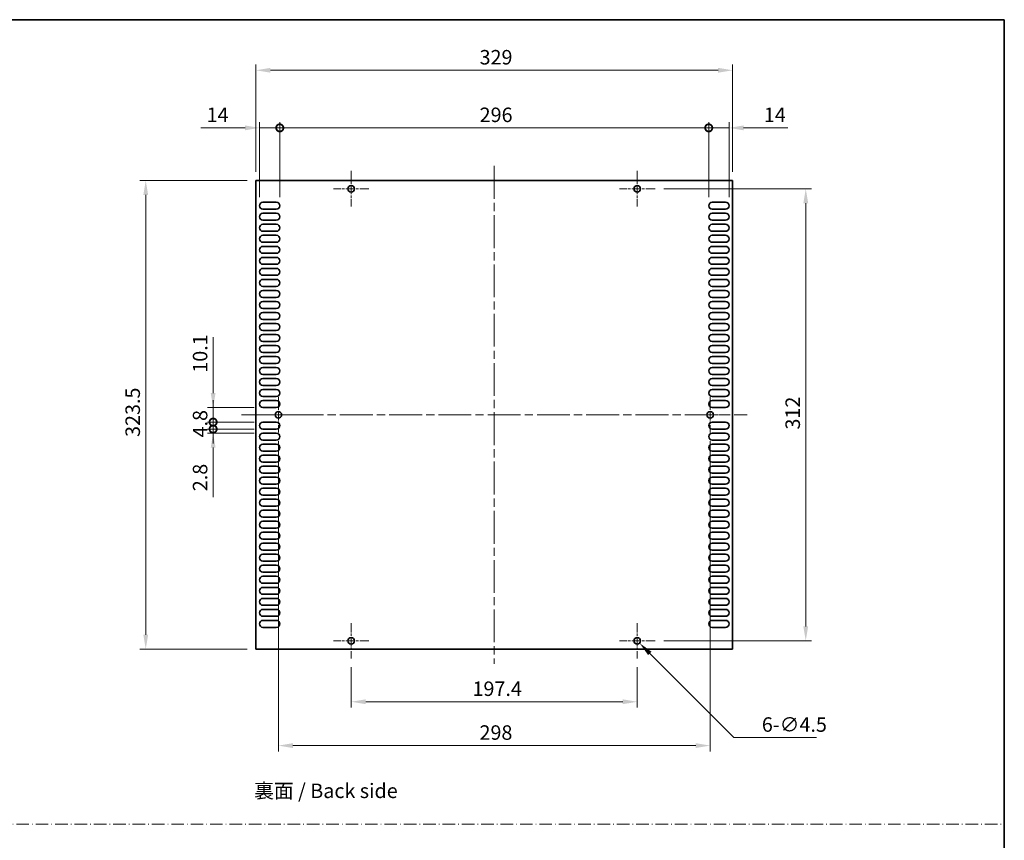
# Model space of a CAD drawing. Units: millimetres. Extents: x 0 to 7469, y 0 to 1124.
# Drawn here: x 6790 to 7469, y 558 to 1124 of the extents above; entities that cross this region are included whole.
import ezdxf

# ---------------------------------------------------------------- set-up
doc = ezdxf.new("R2010")
doc.units = ezdxf.units.MM
doc.header["$LTSCALE"] = 4
doc.linetypes.add('CHAIN', pattern=[0.3543, 0.2362, -0.0295, 0.0591, -0.0295])
doc.linetypes.add('DASH_DOT', pattern=[0.37, 0.24, -0.06, 0.01, -0.06])
doc.layers.get('Defpoints').update_dxf_attribs({"lineweight": 25})
for name, color, linetype, lineweight in [('Border (ISO)', 7, 'Continuous', 35), ('Center Mark (ISO)', 131, 'Continuous', 18), ('Centerline (ISO)', 131, 'Continuous', 18), ('Dimension (ISO)', 7, 'Continuous', 18), ('Sketch Geometry (ISO)', 7, 'Continuous', 18), ('Symbol (ISO)', 7, 'Continuous', 18), ('Visible (ISO)', 7, 'Continuous', 35)]:
    doc.layers.add(name, color=color, linetype=linetype, lineweight=lineweight)
doc.styles.add('Note Text (TK)', font='txt')
doc.dimstyles.new('Default - Method 1b (TK)', dxfattribs={"dimscale": 4, "dimtxt": 2.5, "dimasz": 2.5, "dimexe": 1, "dimexo": 1.5, "dimgap": 1, "dimtad": 1, "dimtoh": 1, "dimrnd": 1e-08, "dimdsep": 46, "dimtxsty": 'Note Text (TK)', "dimcen": 0.09, "dimdle": 5, "dimclrd": 100, "dimclre": 100, "dimclrt": 7, "dimadec": 1, "dimazin": 1, "dimtfac": 1, "dimtmove": 0, "dimatfit": 3, "dimfxl": 1, "dimtolj": 1, "dimlwd": -1, "dimlwe": -1, "dimarcsym": 0})

# ---------------------------------------------------------------- blocks, each defined once
blk = doc.blocks.new('図面枠 tk図枠')
at = {"layer": 'Border (ISO)'}
for p, q in [((14.5, 289), (405.5, 289)), ((405.5, 289), (405.5, 8))]:
    blk.add_line(p, q, dxfattribs=at)
blk = doc.blocks.new('_DotSmall')
at = {"color": 0, "linetype": 'ByBlock', "const_width": 0.5}
blk.add_lwpolyline([(-0.0625, 0, 1), (0.0625, 0, 1)], format="xyb", close=True, dxfattribs=at)
blk = doc.blocks.new('*D169')
at = {"layer": 'Defpoints', "color": 0}
for p in [(6969.04, 1049.35), (6955.04, 995.6), (6969.04, 995.6)]:
    blk.add_point(p, dxfattribs=at)
at = {"layer": 'Dimension (ISO)', "color": 100}
for p, q in [((6955.04, 1001.6), (6955.04, 1053.35)), ((6969.04, 1001.6), (6969.04, 1053.35)), ((6945.04, 1049.35), (6914.49, 1049.35)), ((6969.04, 1049.35), (6955.04, 1049.35)), ((6969.04, 1049.35), (6989.04, 1049.35))]:
    blk.add_line(p, q, dxfattribs=at)
blk.add_solid([(6945.04, 1051.01), (6945.04, 1047.68), (6955.04, 1049.35)], dxfattribs=at)
at = {"layer": 'Dimension (ISO)', "color": 100, "xscale": 10, "yscale": 10, "zscale": 10, "rotation": 180}
blk.add_blockref('_DotSmall', (6969.04, 1049.35), dxfattribs=at)
at = {"layer": 'Dimension (ISO)', "color": 7, "insert": (6918.49, 1058.35), "char_height": 10, "attachment_point": 4, "style": 'Note Text (TK)'}
blk.add_mtext('\\A1;14', dxfattribs=at)
blk = doc.blocks.new('*D170')
at = {"layer": 'Defpoints', "color": 0}
for p in [(7279.04, 1049.35), (7265.04, 995.6), (7279.04, 995.6)]:
    blk.add_point(p, dxfattribs=at)
at = {"layer": 'Dimension (ISO)', "color": 100}
for p, q in [((7265.04, 1001.6), (7265.04, 1053.35)), ((7279.04, 1001.6), (7279.04, 1053.35)), ((7265.04, 1049.35), (7255.04, 1049.35)), ((7265.04, 1049.35), (7279.04, 1049.35)), ((7289.04, 1049.35), (7319.6, 1049.35))]:
    blk.add_line(p, q, dxfattribs=at)
blk.add_solid([(7289.04, 1051.01), (7289.04, 1047.68), (7279.04, 1049.35)], dxfattribs=at)
at = {"layer": 'Dimension (ISO)', "color": 100, "xscale": 10, "yscale": 10, "zscale": 10}
blk.add_blockref('_DotSmall', (7265.04, 1049.35), dxfattribs=at)
at = {"layer": 'Dimension (ISO)', "color": 7, "insert": (7303.04, 1058.35), "char_height": 10, "attachment_point": 4, "style": 'Note Text (TK)'}
blk.add_mtext('\\A1;14', dxfattribs=at)
blk = doc.blocks.new('*D171')
at = {"layer": 'Defpoints', "color": 0}
for p in [(7265.04, 1049.35), (6969.04, 995.6), (7265.04, 995.6)]:
    blk.add_point(p, dxfattribs=at)
at = {"layer": 'Dimension (ISO)', "color": 100}
for p, q in [((6969.04, 1001.6), (6969.04, 1053.35)), ((7265.04, 1001.6), (7265.04, 1053.35)), ((6969.04, 1049.35), (7265.04, 1049.35))]:
    blk.add_line(p, q, dxfattribs=at)
at = {"layer": 'Dimension (ISO)', "color": 100, "xscale": 10, "yscale": 10, "zscale": 10, "rotation": 180}
blk.add_blockref('_DotSmall', (6969.04, 1049.35), dxfattribs=at)
at = {"layer": 'Dimension (ISO)', "color": 100, "xscale": 10, "yscale": 10, "zscale": 10}
blk.add_blockref('_DotSmall', (7265.04, 1049.35), dxfattribs=at)
at = {"layer": 'Dimension (ISO)', "color": 7, "insert": (7106.94, 1058.35), "char_height": 10, "attachment_point": 4, "style": 'Note Text (TK)'}
blk.add_mtext('\\A1;296', dxfattribs=at)
blk = doc.blocks.new('*D172')
at = {"layer": 'Defpoints', "color": 0}
for p in [(6952.54, 1089.1), (6952.54, 1013.1), (7281.54, 1013.1)]:
    blk.add_point(p, dxfattribs=at)
at = {"layer": 'Dimension (ISO)', "color": 100}
for p, q in [((6952.54, 1019.1), (6952.54, 1093.1)), ((7271.54, 1089.1), (6962.54, 1089.1)), ((7281.54, 1019.1), (7281.54, 1093.1))]:
    blk.add_line(p, q, dxfattribs=at)
for points in [[(6962.54, 1090.76), (6962.54, 1087.43), (6952.54, 1089.1)], [(7271.54, 1090.76), (7271.54, 1087.43), (7281.54, 1089.1)]]:
    blk.add_solid(points, dxfattribs=at)
at = {"layer": 'Dimension (ISO)', "color": 7, "insert": (7106.9, 1098.1), "char_height": 10, "attachment_point": 4, "style": 'Note Text (TK)'}
blk.add_mtext('\\A1;329', dxfattribs=at)
blk = doc.blocks.new('*D173')
at = {"layer": 'Defpoints', "color": 0}
for p in [(6923.04, 841.5), (6957.44, 841.5), (6957.44, 838.7)]:
    blk.add_point(p, dxfattribs=at)
at = {"layer": 'Dimension (ISO)', "color": 100}
for p, q in [((6923.04, 841.5), (6923.04, 861.5)), ((6951.44, 841.5), (6919.04, 841.5)), ((6951.44, 838.7), (6919.04, 838.7)), ((6923.04, 841.5), (6923.04, 838.7)), ((6923.04, 828.7), (6923.04, 794.62))]:
    blk.add_line(p, q, dxfattribs=at)
blk.add_solid([(6921.38, 828.7), (6924.71, 828.7), (6923.04, 838.7)], dxfattribs=at)
at = {"layer": 'Dimension (ISO)', "color": 100, "xscale": 10, "yscale": 10, "zscale": 10, "rotation": 270}
blk.add_blockref('_DotSmall', (6923.04, 841.5), dxfattribs=at)
at = {"layer": 'Dimension (ISO)', "color": 7, "insert": (6914.04, 798.62), "char_height": 10, "attachment_point": 4, "rotation": 90, "style": 'Note Text (TK)'}
blk.add_mtext('\\A1;2.8', dxfattribs=at)
blk = doc.blocks.new('*D159')
at = {"layer": 'Defpoints', "color": 0}
for p in [(6923.04, 846.3), (6957.44, 846.3), (6957.44, 841.5)]:
    blk.add_point(p, dxfattribs=at)
at = {"layer": 'Dimension (ISO)', "color": 100}
for p, q in [((6923.04, 846.3), (6923.04, 856.3)), ((6951.44, 846.3), (6919.04, 846.3)), ((6923.04, 841.5), (6923.04, 846.3)), ((6951.44, 841.5), (6919.04, 841.5)), ((6923.04, 841.5), (6923.04, 831.5))]:
    blk.add_line(p, q, dxfattribs=at)
at = {"layer": 'Dimension (ISO)', "color": 100, "xscale": 10, "yscale": 10, "zscale": 10}
for p, rotation in [((6923.04, 846.3), 270), ((6923.04, 841.5), 90)]:
    blk.add_blockref('_DotSmall', p, dxfattribs=dict(at, rotation=rotation))
at = {"layer": 'Dimension (ISO)', "color": 7, "insert": (6914.04, 835.74), "char_height": 10, "attachment_point": 4, "rotation": 90, "style": 'Note Text (TK)'}
blk.add_mtext('\\A1;4.8', dxfattribs=at)
blk = doc.blocks.new('*D160')
at = {"layer": 'Defpoints', "color": 0}
for p in [(6923.04, 856.4), (6957.44, 856.4), (6957.44, 846.3)]:
    blk.add_point(p, dxfattribs=at)
at = {"layer": 'Dimension (ISO)', "color": 100}
for p, q in [((6923.04, 866.4), (6923.04, 904.91)), ((6951.44, 856.4), (6919.04, 856.4)), ((6923.04, 846.3), (6923.04, 856.4)), ((6951.44, 846.3), (6919.04, 846.3)), ((6923.04, 846.3), (6923.04, 836.3))]:
    blk.add_line(p, q, dxfattribs=at)
blk.add_solid([(6921.38, 866.4), (6924.71, 866.4), (6923.04, 856.4)], dxfattribs=at)
at = {"layer": 'Dimension (ISO)', "color": 100, "xscale": 10, "yscale": 10, "zscale": 10, "rotation": 90}
blk.add_blockref('_DotSmall', (6923.04, 846.3), dxfattribs=at)
at = {"layer": 'Dimension (ISO)', "color": 7, "insert": (6914.04, 880.4), "char_height": 10, "attachment_point": 4, "rotation": 90, "style": 'Note Text (TK)'}
blk.add_mtext('\\A1;10.1', dxfattribs=at)
blk = doc.blocks.new('*D161')
at = {"layer": 'Defpoints', "color": 0}
for p in [(6952.54, 1013.1), (6876.54, 689.6), (6952.54, 689.6)]:
    blk.add_point(p, dxfattribs=at)
at = {"layer": 'Dimension (ISO)', "color": 100}
for p, q in [((6946.54, 1013.1), (6872.54, 1013.1)), ((6876.54, 1003.1), (6876.54, 699.6)), ((6946.54, 689.6), (6872.54, 689.6))]:
    blk.add_line(p, q, dxfattribs=at)
for points in [[(6874.88, 1003.1), (6878.21, 1003.1), (6876.54, 1013.1)], [(6874.88, 699.6), (6878.21, 699.6), (6876.54, 689.6)]]:
    blk.add_solid(points, dxfattribs=at)
at = {"layer": 'Dimension (ISO)', "color": 7, "insert": (6867.54, 836.06), "char_height": 10, "attachment_point": 4, "rotation": 90, "style": 'Note Text (TK)'}
blk.add_mtext('\\A1;323.5', dxfattribs=at)
blk = doc.blocks.new('*D162')
at = {"layer": 'Defpoints', "color": 0}
for p in [(7018.34, 683.1), (7215.74, 683.1), (7215.74, 653.34)]:
    blk.add_point(p, dxfattribs=at)
at = {"layer": 'Dimension (ISO)', "color": 100}
for p, q in [((7018.34, 677.1), (7018.34, 649.34)), ((7215.74, 677.1), (7215.74, 649.34)), ((7028.34, 653.34), (7205.74, 653.34))]:
    blk.add_line(p, q, dxfattribs=at)
for points in [[(7028.34, 655.01), (7028.34, 651.68), (7018.34, 653.34)], [(7205.74, 655.01), (7205.74, 651.68), (7215.74, 653.34)]]:
    blk.add_solid(points, dxfattribs=at)
at = {"layer": 'Dimension (ISO)', "color": 7, "insert": (7102.02, 662.34), "char_height": 10, "attachment_point": 4, "style": 'Note Text (TK)'}
blk.add_mtext('\\A1;197.4', dxfattribs=at)
blk = doc.blocks.new('*D163')
at = {"layer": 'Defpoints', "color": 0}
for p in [(6968.04, 839.1), (7266.04, 839.1), (7266.04, 623.1)]:
    blk.add_point(p, dxfattribs=at)
at = {"layer": 'Dimension (ISO)', "color": 100}
for p, q in [((6968.04, 833.1), (6968.04, 619.1)), ((7266.04, 833.1), (7266.04, 619.1)), ((6978.04, 623.1), (7256.04, 623.1))]:
    blk.add_line(p, q, dxfattribs=at)
for points in [[(6978.04, 624.76), (6978.04, 621.43), (6968.04, 623.1)], [(7256.04, 624.76), (7256.04, 621.43), (7266.04, 623.1)]]:
    blk.add_solid(points, dxfattribs=at)
at = {"layer": 'Dimension (ISO)', "color": 7, "insert": (7106.85, 632.1), "char_height": 10, "attachment_point": 4, "style": 'Note Text (TK)'}
blk.add_mtext('\\A1;298', dxfattribs=at)
blk = doc.blocks.new('*D164')
at = {"layer": 'Defpoints', "color": 0}
for p in [(7214.15, 696.94), (7217.34, 693.76)]:
    blk.add_point(p, dxfattribs=at)
at = {"layer": 'Dimension (ISO)', "color": 100}
for p, q in [((7215.38, 695.35), (7216.1, 695.35)), ((7215.74, 694.99), (7215.74, 695.71)), ((7282.47, 628.62), (7224.41, 686.69)), ((7339.46, 628.62), (7282.47, 628.62))]:
    blk.add_line(p, q, dxfattribs=at)
blk.add_solid([(7225.58, 687.86), (7223.23, 685.51), (7217.34, 693.76)], dxfattribs=at)
at = {"layer": 'Dimension (ISO)', "color": 7, "insert": (7301.68, 637.62), "char_height": 10, "attachment_point": 4, "style": 'Note Text (TK)'}
blk.add_mtext('\\A1;\\fＭＳ Ｐゴシック|b0|i0;\\H10.0000;6-∅4.5', dxfattribs=at)
blk = doc.blocks.new('*D165')
at = {"layer": 'Defpoints', "color": 0}
for p in [(7227.99, 1007.35), (7331.99, 1007.35), (7227.99, 695.35)]:
    blk.add_point(p, dxfattribs=at)
at = {"layer": 'Dimension (ISO)', "color": 100}
for p, q in [((7233.99, 1007.35), (7335.99, 1007.35)), ((7331.99, 705.35), (7331.99, 997.35)), ((7233.99, 695.35), (7335.99, 695.35))]:
    blk.add_line(p, q, dxfattribs=at)
for points in [[(7330.33, 997.35), (7333.66, 997.35), (7331.99, 1007.35)], [(7330.33, 705.35), (7333.66, 705.35), (7331.99, 695.35)]]:
    blk.add_solid(points, dxfattribs=at)
at = {"layer": 'Dimension (ISO)', "color": 7, "insert": (7322.99, 841.18), "char_height": 10, "attachment_point": 4, "rotation": 90, "style": 'Note Text (TK)'}
blk.add_mtext('\\A1;312', dxfattribs=at)

msp = doc.modelspace()

# ---------------------------------------------------------------- linework, layer by layer
at = {"layer": 'Center Mark (ISO)', "linetype": 'CHAIN', "ltscale": 6.806046}
for p, q in [((7018.3443, 1019.5982), (7018.3443, 995.0982)), ((7215.7443, 1019.5982), (7215.7443, 995.0982)), ((7030.5943, 1007.3482), (7006.0943, 1007.3482)), ((7227.9943, 1007.3482), (7203.4943, 1007.3482)), ((6968.0443, 863.5982), (6968.0443, 839.0982)), ((7266.0443, 863.5982), (7266.0443, 839.0982)), ((6980.2943, 851.3482), (6955.7943, 851.3482)), ((7278.2943, 851.3482), (7253.7943, 851.3482)), ((7018.3443, 707.5982), (7018.3443, 683.0982)), ((7215.7443, 707.5982), (7215.7443, 683.0982)), ((7030.5943, 695.3482), (7006.0943, 695.3482)), ((7227.9943, 695.3482), (7203.4943, 695.3482))]:
    msp.add_line(p, q, dxfattribs=at)
at = {"layer": 'Centerline (ISO)', "linetype": 'CHAIN', "ltscale": 23.990969}
for p, q in [((7117.0443, 1023.0982), (7117.0443, 679.5982)), ((6942.5443, 851.3482), (7291.5443, 851.3482))]:
    msp.add_line(p, q, dxfattribs=at)
at = {"layer": 'Sketch Geometry (ISO)', "color": 4, "linetype": 'DASH_DOT', "lineweight": 18, "ltscale": 9.032109}
msp.add_line((5905, 568.9773), (7469, 568.9773), dxfattribs=at)
at = {"layer": 'Visible (ISO)'}
for p, q in [((6952.5443, 1013.0982), (6952.5443, 689.5982)), ((7281.5443, 1013.0982), (6952.5443, 1013.0982)), ((7281.5443, 689.5982), (7281.5443, 1013.0982)), ((6957.4443, 997.9982), (6966.6443, 997.9982)), ((6966.6443, 993.1982), (6957.4443, 993.1982)), ((7267.4443, 997.9982), (7276.6443, 997.9982)), ((7276.6443, 993.1982), (7267.4443, 993.1982)), ((6957.4443, 990.3982), (6966.6443, 990.3982)), ((6966.6443, 985.5982), (6957.4443, 985.5982)), ((7267.4443, 990.3982), (7276.6443, 990.3982)), ((7276.6443, 985.5982), (7267.4443, 985.5982)), ((6957.4443, 982.7982), (6966.6443, 982.7982)), ((7267.4443, 982.7982), (7276.6443, 982.7982)), ((6966.6443, 977.9982), (6957.4443, 977.9982)), ((6957.4443, 975.1982), (6966.6443, 975.1982)), ((7276.6443, 977.9982), (7267.4443, 977.9982)), ((7267.4443, 975.1982), (7276.6443, 975.1982)), ((6966.6443, 970.3982), (6957.4443, 970.3982)), ((6957.4443, 967.5982), (6966.6443, 967.5982)), ((7276.6443, 970.3982), (7267.4443, 970.3982)), ((7267.4443, 967.5982), (7276.6443, 967.5982)), ((6966.6443, 962.7982), (6957.4443, 962.7982)), ((6957.4443, 959.9982), (6966.6443, 959.9982)), ((7276.6443, 962.7982), (7267.4443, 962.7982)), ((7267.4443, 959.9982), (7276.6443, 959.9982)), ((6966.6443, 955.1982), (6957.4443, 955.1982)), ((6957.4443, 952.3982), (6966.6443, 952.3982)), ((7276.6443, 955.1982), (7267.4443, 955.1982)), ((7267.4443, 952.3982), (7276.6443, 952.3982)), ((6966.6443, 947.5982), (6957.4443, 947.5982)), ((6957.4443, 944.7982), (6966.6443, 944.7982)), ((7276.6443, 947.5982), (7267.4443, 947.5982)), ((7267.4443, 944.7982), (7276.6443, 944.7982)), ((6966.6443, 939.9982), (6957.4443, 939.9982)), ((7276.6443, 939.9982), (7267.4443, 939.9982)), ((6957.4443, 937.1982), (6966.6443, 937.1982)), ((6966.6443, 932.3982), (6957.4443, 932.3982)), ((7267.4443, 937.1982), (7276.6443, 937.1982)), ((7276.6443, 932.3982), (7267.4443, 932.3982)), ((6957.4443, 929.5982), (6966.6443, 929.5982)), ((6966.6443, 924.7982), (6957.4443, 924.7982)), ((7267.4443, 929.5982), (7276.6443, 929.5982)), ((7276.6443, 924.7982), (7267.4443, 924.7982)), ((6957.4443, 921.9982), (6966.6443, 921.9982)), ((7267.4443, 921.9982), (7276.6443, 921.9982)), ((6966.6443, 917.1982), (6957.4443, 917.1982)), ((6957.4443, 914.3982), (6966.6443, 914.3982)), ((7276.6443, 917.1982), (7267.4443, 917.1982)), ((7267.4443, 914.3982), (7276.6443, 914.3982)), ((6966.6443, 909.5982), (6957.4443, 909.5982)), ((6957.4443, 906.7982), (6966.6443, 906.7982)), ((7276.6443, 909.5982), (7267.4443, 909.5982)), ((7267.4443, 906.7982), (7276.6443, 906.7982)), ((6966.6443, 901.9982), (6957.4443, 901.9982)), ((6957.4443, 899.1982), (6966.6443, 899.1982)), ((7276.6443, 901.9982), (7267.4443, 901.9982)), ((7267.4443, 899.1982), (7276.6443, 899.1982)), ((6966.6443, 894.3982), (6957.4443, 894.3982)), ((6957.4443, 891.5982), (6966.6443, 891.5982)), ((7276.6443, 894.3982), (7267.4443, 894.3982)), ((7267.4443, 891.5982), (7276.6443, 891.5982)), ((6966.6443, 886.7982), (6957.4443, 886.7982)), ((6957.4443, 883.9982), (6966.6443, 883.9982)), ((7276.6443, 886.7982), (7267.4443, 886.7982)), ((7267.4443, 883.9982), (7276.6443, 883.9982)), ((6966.6443, 879.1982), (6957.4443, 879.1982)), ((7276.6443, 879.1982), (7267.4443, 879.1982)), ((6957.4443, 876.3982), (6966.6443, 876.3982)), ((6966.6443, 871.5982), (6957.4443, 871.5982)), ((7267.4443, 876.3982), (7276.6443, 876.3982)), ((7276.6443, 871.5982), (7267.4443, 871.5982)), ((6957.4443, 868.7982), (6966.6443, 868.7982)), ((6966.6443, 863.9982), (6957.4443, 863.9982)), ((7267.4443, 868.7982), (7276.6443, 868.7982)), ((7276.6443, 863.9982), (7267.4443, 863.9982)), ((6957.4443, 861.1982), (6966.6443, 861.1982)), ((6966.6443, 856.3982), (6957.4443, 856.3982)), ((7267.4443, 861.1982), (7276.6443, 861.1982)), ((7276.6443, 856.3982), (7267.4443, 856.3982)), ((6957.4443, 846.2982), (6966.6443, 846.2982)), ((7267.4443, 846.2982), (7276.6443, 846.2982)), ((6966.6443, 841.4982), (6957.4443, 841.4982)), ((6957.4443, 838.6982), (6966.6443, 838.6982)), ((7276.6443, 841.4982), (7267.4443, 841.4982)), ((7267.4443, 838.6982), (7276.6443, 838.6982)), ((6966.6443, 833.8982), (6957.4443, 833.8982)), ((6957.4443, 831.0982), (6966.6443, 831.0982)), ((7276.6443, 833.8982), (7267.4443, 833.8982)), ((7267.4443, 831.0982), (7276.6443, 831.0982)), ((6966.6443, 826.2982), (6957.4443, 826.2982)), ((6957.4443, 823.4982), (6966.6443, 823.4982)), ((7276.6443, 826.2982), (7267.4443, 826.2982)), ((7267.4443, 823.4982), (7276.6443, 823.4982)), ((6966.6443, 818.6982), (6957.4443, 818.6982)), ((6957.4443, 815.8982), (6966.6443, 815.8982)), ((7276.6443, 818.6982), (7267.4443, 818.6982)), ((7267.4443, 815.8982), (7276.6443, 815.8982)), ((6966.6443, 811.0982), (6957.4443, 811.0982)), ((7276.6443, 811.0982), (7267.4443, 811.0982)), ((6957.4443, 808.2982), (6966.6443, 808.2982)), ((6966.6443, 803.4982), (6957.4443, 803.4982)), ((7267.4443, 808.2982), (7276.6443, 808.2982)), ((7276.6443, 803.4982), (7267.4443, 803.4982)), ((6957.4443, 800.6982), (6966.6443, 800.6982)), ((6966.6443, 795.8982), (6957.4443, 795.8982)), ((7267.4443, 800.6982), (7276.6443, 800.6982)), ((7276.6443, 795.8982), (7267.4443, 795.8982)), ((6957.4443, 793.0982), (6966.6443, 793.0982)), ((6966.6443, 788.2982), (6957.4443, 788.2982)), ((7267.4443, 793.0982), (7276.6443, 793.0982)), ((7276.6443, 788.2982), (7267.4443, 788.2982)), ((6957.4443, 785.4982), (6966.6443, 785.4982)), ((7267.4443, 785.4982), (7276.6443, 785.4982)), ((6966.6443, 780.6982), (6957.4443, 780.6982)), ((6957.4443, 777.8982), (6966.6443, 777.8982)), ((7276.6443, 780.6982), (7267.4443, 780.6982)), ((7267.4443, 777.8982), (7276.6443, 777.8982)), ((6966.6443, 773.0982), (6957.4443, 773.0982)), ((6957.4443, 770.2982), (6966.6443, 770.2982)), ((7276.6443, 773.0982), (7267.4443, 773.0982)), ((7267.4443, 770.2982), (7276.6443, 770.2982)), ((6966.6443, 765.4982), (6957.4443, 765.4982)), ((6957.4443, 762.6982), (6966.6443, 762.6982)), ((7276.6443, 765.4982), (7267.4443, 765.4982)), ((7267.4443, 762.6982), (7276.6443, 762.6982)), ((6966.6443, 757.8982), (6957.4443, 757.8982)), ((6957.4443, 755.0982), (6966.6443, 755.0982)), ((7276.6443, 757.8982), (7267.4443, 757.8982)), ((7267.4443, 755.0982), (7276.6443, 755.0982)), ((6966.6443, 750.2982), (6957.4443, 750.2982)), ((6957.4443, 747.4982), (6966.6443, 747.4982)), ((7276.6443, 750.2982), (7267.4443, 750.2982)), ((7267.4443, 747.4982), (7276.6443, 747.4982)), ((6966.6443, 742.6982), (6957.4443, 742.6982)), ((7276.6443, 742.6982), (7267.4443, 742.6982)), ((6957.4443, 739.8982), (6966.6443, 739.8982)), ((6966.6443, 735.0982), (6957.4443, 735.0982)), ((7267.4443, 739.8982), (7276.6443, 739.8982)), ((7276.6443, 735.0982), (7267.4443, 735.0982)), ((6957.4443, 732.2982), (6966.6443, 732.2982)), ((6966.6443, 727.4982), (6957.4443, 727.4982)), ((7267.4443, 732.2982), (7276.6443, 732.2982)), ((7276.6443, 727.4982), (7267.4443, 727.4982)), ((6957.4443, 724.6982), (6966.6443, 724.6982)), ((7267.4443, 724.6982), (7276.6443, 724.6982)), ((6966.6443, 719.8982), (6957.4443, 719.8982)), ((6957.4443, 717.0982), (6966.6443, 717.0982)), ((7276.6443, 719.8982), (7267.4443, 719.8982)), ((7267.4443, 717.0982), (7276.6443, 717.0982)), ((6966.6443, 712.2982), (6957.4443, 712.2982)), ((6957.4443, 709.4982), (6966.6443, 709.4982)), ((7276.6443, 712.2982), (7267.4443, 712.2982)), ((7267.4443, 709.4982), (7276.6443, 709.4982)), ((6966.6443, 704.6982), (6957.4443, 704.6982)), ((7276.6443, 704.6982), (7267.4443, 704.6982)), ((6952.5443, 689.5982), (7281.5443, 689.5982))]:
    msp.add_line(p, q, dxfattribs=at)
for centre in [(7018.3443, 1007.3482), (7215.7443, 1007.3482), (6968.0443, 851.3482), (7266.0443, 851.3482), (7018.3443, 695.3482), (7215.7443, 695.3482)]:
    msp.add_circle(centre, 2.25, dxfattribs=at)
for centre, start, end in [((6957.4443, 995.5982), 90, 270), ((6966.6443, 995.5982), 270, 90), ((7267.4443, 995.5982), 90, 270), ((7276.6443, 995.5982), 270, 90), ((6957.4443, 987.9982), 90, 270), ((6966.6443, 987.9982), 270, 90), ((7267.4443, 987.9982), 90, 270), ((7276.6443, 987.9982), 270, 90), ((6957.4443, 980.3982), 90, 270), ((6966.6443, 980.3982), 270, 90), ((7267.4443, 980.3982), 90, 270), ((7276.6443, 980.3982), 270, 90), ((6957.4443, 972.7982), 90, 270), ((6966.6443, 972.7982), 270, 90), ((7267.4443, 972.7982), 90, 270), ((7276.6443, 972.7982), 270, 90), ((6957.4443, 965.1982), 90, 270), ((6966.6443, 965.1982), 270, 90), ((7267.4443, 965.1982), 90, 270), ((7276.6443, 965.1982), 270, 90), ((6957.4443, 957.5982), 90, 270), ((6966.6443, 957.5982), 270, 90), ((7267.4443, 957.5982), 90, 270), ((7276.6443, 957.5982), 270, 90), ((6957.4443, 949.9982), 90, 270), ((6966.6443, 949.9982), 270, 90), ((7267.4443, 949.9982), 90, 270), ((7276.6443, 949.9982), 270, 90), ((6957.4443, 942.3982), 90, 270), ((6966.6443, 942.3982), 270, 90), ((7267.4443, 942.3982), 90, 270), ((7276.6443, 942.3982), 270, 90), ((6957.4443, 934.7982), 90, 270), ((6966.6443, 934.7982), 270, 90), ((7267.4443, 934.7982), 90, 270), ((7276.6443, 934.7982), 270, 90), ((6957.4443, 927.1982), 90, 270), ((6966.6443, 927.1982), 270, 90), ((7267.4443, 927.1982), 90, 270), ((7276.6443, 927.1982), 270, 90), ((6957.4443, 919.5982), 90, 270), ((6966.6443, 919.5982), 270, 90), ((7267.4443, 919.5982), 90, 270), ((7276.6443, 919.5982), 270, 90), ((6957.4443, 911.9982), 90, 270), ((6966.6443, 911.9982), 270, 90), ((7267.4443, 911.9982), 90, 270), ((7276.6443, 911.9982), 270, 90), ((6957.4443, 904.3982), 90, 270), ((6966.6443, 904.3982), 270, 90), ((7267.4443, 904.3982), 90, 270), ((7276.6443, 904.3982), 270, 90), ((6957.4443, 896.7982), 90, 270), ((6966.6443, 896.7982), 270, 90), ((7267.4443, 896.7982), 90, 270), ((7276.6443, 896.7982), 270, 90), ((6957.4443, 889.1982), 90, 270), ((6966.6443, 889.1982), 270, 90), ((7267.4443, 889.1982), 90, 270), ((7276.6443, 889.1982), 270, 90), ((6957.4443, 881.5982), 90, 270), ((6966.6443, 881.5982), 270, 90), ((7267.4443, 881.5982), 90, 270), ((7276.6443, 881.5982), 270, 90), ((6957.4443, 873.9982), 90, 270), ((6966.6443, 873.9982), 270, 90), ((7267.4443, 873.9982), 90, 270), ((7276.6443, 873.9982), 270, 90), ((6957.4443, 866.3982), 90, 270), ((6966.6443, 866.3982), 270, 90), ((7267.4443, 866.3982), 90, 270), ((7276.6443, 866.3982), 270, 90), ((6957.4443, 858.7982), 90, 270), ((6966.6443, 858.7982), 270, 90), ((7267.4443, 858.7982), 90, 270), ((7276.6443, 858.7982), 270, 90), ((6957.4443, 843.8982), 90, 270), ((6966.6443, 843.8982), 270, 90), ((7267.4443, 843.8982), 90, 270), ((7276.6443, 843.8982), 270, 90), ((6957.4443, 836.2982), 90, 270), ((6966.6443, 836.2982), 270, 90), ((7267.4443, 836.2982), 90, 270), ((7276.6443, 836.2982), 270, 90), ((6957.4443, 828.6982), 90, 270), ((6966.6443, 828.6982), 270, 90), ((7267.4443, 828.6982), 90, 270), ((7276.6443, 828.6982), 270, 90), ((6957.4443, 821.0982), 90, 270), ((6966.6443, 821.0982), 270, 90), ((7267.4443, 821.0982), 90, 270), ((7276.6443, 821.0982), 270, 90), ((6957.4443, 813.4982), 90, 270), ((6966.6443, 813.4982), 270, 90), ((7267.4443, 813.4982), 90, 270), ((7276.6443, 813.4982), 270, 90), ((6957.4443, 805.8982), 90, 270), ((6966.6443, 805.8982), 270, 90), ((7267.4443, 805.8982), 90, 270), ((7276.6443, 805.8982), 270, 90), ((6957.4443, 798.2982), 90, 270), ((6966.6443, 798.2982), 270, 90), ((7267.4443, 798.2982), 90, 270), ((7276.6443, 798.2982), 270, 90), ((6957.4443, 790.6982), 90, 270), ((6966.6443, 790.6982), 270, 90), ((7267.4443, 790.6982), 90, 270), ((7276.6443, 790.6982), 270, 90), ((6957.4443, 783.0982), 90, 270), ((6966.6443, 783.0982), 270, 90), ((7267.4443, 783.0982), 90, 270), ((7276.6443, 783.0982), 270, 90), ((6957.4443, 775.4982), 90, 270), ((6966.6443, 775.4982), 270, 90), ((7267.4443, 775.4982), 90, 270), ((7276.6443, 775.4982), 270, 90), ((6957.4443, 767.8982), 90, 270), ((6966.6443, 767.8982), 270, 90), ((7267.4443, 767.8982), 90, 270), ((7276.6443, 767.8982), 270, 90), ((6957.4443, 760.2982), 90, 270), ((6966.6443, 760.2982), 270, 90), ((7267.4443, 760.2982), 90, 270), ((7276.6443, 760.2982), 270, 90), ((6957.4443, 752.6982), 90, 270), ((6966.6443, 752.6982), 270, 90), ((7267.4443, 752.6982), 90, 270), ((7276.6443, 752.6982), 270, 90), ((6957.4443, 745.0982), 90, 270), ((6966.6443, 745.0982), 270, 90), ((7267.4443, 745.0982), 90, 270), ((7276.6443, 745.0982), 270, 90), ((6957.4443, 737.4982), 90, 270), ((6966.6443, 737.4982), 270, 90), ((7267.4443, 737.4982), 90, 270), ((7276.6443, 737.4982), 270, 90), ((6957.4443, 729.8982), 90, 270), ((6966.6443, 729.8982), 270, 90), ((7267.4443, 729.8982), 90, 270), ((7276.6443, 729.8982), 270, 90), ((6957.4443, 722.2982), 90, 270), ((6966.6443, 722.2982), 270, 90), ((7267.4443, 722.2982), 90, 270), ((7276.6443, 722.2982), 270, 90), ((6957.4443, 714.6982), 90, 270), ((6966.6443, 714.6982), 270, 90), ((7267.4443, 714.6982), 90, 270), ((7276.6443, 714.6982), 270, 90), ((6957.4443, 707.0982), 90, 270), ((6966.6443, 707.0982), 270, 90), ((7267.4443, 707.0982), 90, 270), ((7276.6443, 707.0982), 270, 90)]:
    msp.add_arc(centre, 2.4, start, end, dxfattribs=at)

# ---------------------------------------------------------------- block references
at = {"xscale": 4, "yscale": 4, "zscale": 4}
msp.add_blockref('図面枠 tk図枠', (5847, -32), dxfattribs=at)

# ---------------------------------------------------------------- texts
at = {"layer": 'Symbol (ISO)', "color": 7, "insert": (6951.3229, 591.893), "char_height": 10, "width": 107.134504, "attachment_point": 4, "line_spacing_factor": 1.5, "style": 'Note Text (TK)'}
msp.add_mtext('{\\fＭＳ Ｐゴシック|b0|i0;裏面 / Back side}', dxfattribs=at)

# ---------------------------------------------------------------- dimensions: what is measured, and where the dimension line sits
at = {"layer": 'Dimension (ISO)', "color": 100}
for base, p1, p2, angle, override, picture, middle in [((6952.5443, 1089.0982), (7281.5443, 1013.0982), (6952.5443, 1013.0982), 180, {"dimscale": 0, "dimtxt": 10, "dimasz": 10, "dimexe": 4, "dimexo": 6, "dimgap": 4, "dimtoh": 0, "dimdec": 2, "dimcen": 0.36, "dimtol": 0, "dimlim": 0, "dimtp": 0, "dimtm": 0, "dimtdec": 2, "dimtofl": 0, "dimatfit": 1}, '*D172', (7117.0443, 1089.0982)), ((6969.0443, 1049.3482), (6955.0443, 995.5982), (6969.0443, 995.5982), 180, {"dimscale": 0, "dimtxt": 10, "dimasz": 10, "dimexe": 4, "dimexo": 6, "dimgap": 4, "dimtoh": 0, "dimdec": 2, "dimblk2": 'DotSmall', "dimsah": 1, "dimcen": 0.36, "dimdle": 0, "dimtol": 0, "dimlim": 0, "dimtp": 0, "dimtm": 0, "dimtdec": 2, "dimtofl": 1, "dimatfit": 1}, '*D169', (6924.7659, 1049.3482)), ((7265.0443, 1049.3482), (6969.0443, 995.5982), (7265.0443, 995.5982), 180, {"dimscale": 0, "dimtxt": 10, "dimasz": 10, "dimexe": 4, "dimexo": 6, "dimgap": 4, "dimtoh": 0, "dimdec": 2, "dimblk1": 'DotSmall', "dimblk2": 'DotSmall', "dimsah": 1, "dimcen": 0.36, "dimdle": 0, "dimtol": 0, "dimlim": 0, "dimtp": 0, "dimtm": 0, "dimtdec": 2, "dimtofl": 0, "dimatfit": 1}, '*D171', (7117.0843, 1049.3482)), ((7279.0443, 1049.3482), (7265.0443, 995.5982), (7279.0443, 995.5982), 180, {"dimscale": 0, "dimtxt": 10, "dimasz": 10, "dimexe": 4, "dimexo": 6, "dimgap": 4, "dimtoh": 0, "dimdec": 2, "dimblk1": 'DotSmall', "dimsah": 1, "dimcen": 0.36, "dimdle": 0, "dimtol": 0, "dimlim": 0, "dimtp": 0, "dimtm": 0, "dimtdec": 2, "dimtofl": 1, "dimatfit": 1}, '*D170', (7309.3227, 1049.3482)), ((6876.5443, 689.5982), (6952.5443, 1013.0982), (6952.5443, 689.5982), 90, {"dimscale": 0, "dimtxt": 10, "dimasz": 10, "dimexe": 4, "dimexo": 6, "dimgap": 4, "dimtoh": 0, "dimdec": 2, "dimcen": 0.36, "dimtol": 0, "dimlim": 0, "dimtp": 0, "dimtm": 0, "dimtdec": 2, "dimtofl": 0, "dimatfit": 1}, '*D161', (6876.5443, 851.3482)), ((7331.9943, 1007.3482), (7227.9943, 695.3482), (7227.9943, 1007.3482), 90, {"dimscale": 0, "dimtxt": 10, "dimasz": 10, "dimexe": 4, "dimexo": 6, "dimgap": 4, "dimtoh": 0, "dimdec": 2, "dimcen": 0.36, "dimtol": 0, "dimlim": 0, "dimtp": 0, "dimtm": 0, "dimtdec": 2, "dimtofl": 0, "dimatfit": 1}, '*D165', (7331.9943, 851.3482)), ((6923.0424, 856.3982), (6957.4443, 846.2982), (6957.4443, 856.3982), 90, {"dimscale": 0, "dimtxt": 10, "dimasz": 10, "dimexe": 4, "dimexo": 6, "dimgap": 4, "dimtoh": 0, "dimdec": 2, "dimblk1": 'DotSmall', "dimsah": 1, "dimcen": 0.36, "dimdle": 0, "dimtol": 0, "dimlim": 0, "dimtp": 0, "dimtm": 0, "dimtdec": 2, "dimtofl": 1, "dimatfit": 1}, '*D160', (6923.0424, 890.6539)), ((6923.0424, 841.4982), (6957.4443, 838.6982), (6957.4443, 841.4982), 90, {"dimscale": 0, "dimtxt": 10, "dimasz": 10, "dimexe": 4, "dimexo": 6, "dimgap": 4, "dimtoh": 0, "dimdec": 2, "dimblk2": 'DotSmall', "dimsah": 1, "dimcen": 0.36, "dimdle": 0, "dimtol": 0, "dimlim": 0, "dimtp": 0, "dimtm": 0, "dimtdec": 2, "dimtofl": 1, "dimatfit": 1}, '*D173', (6923.0424, 806.6585)), ((6923.0424, 846.2982), (6957.4443, 841.4982), (6957.4443, 846.2982), 90, {"dimscale": 0, "dimtxt": 10, "dimasz": 10, "dimexe": 4, "dimexo": 6, "dimgap": 4, "dimtoh": 0, "dimdec": 2, "dimblk1": 'DotSmall', "dimblk2": 'DotSmall', "dimsah": 1, "dimcen": 0.36, "dimdle": 0, "dimtol": 0, "dimlim": 0, "dimtp": 0, "dimtm": 0, "dimtdec": 2, "dimtofl": 1, "dimatfit": 1}, '*D159', (6923.0424, 843.8982)), ((7266.0443, 623.0982), (6968.0443, 839.0982), (7266.0443, 839.0982), 180, {"dimscale": 0, "dimtxt": 10, "dimasz": 10, "dimexe": 4, "dimexo": 6, "dimgap": 4, "dimtoh": 0, "dimdec": 2, "dimcen": 0.36, "dimtol": 0, "dimlim": 0, "dimtp": 0, "dimtm": 0, "dimtdec": 2, "dimtofl": 0, "dimatfit": 1}, '*D163', (7117.0443, 623.0982)), ((7215.7443, 653.345), (7018.3443, 683.0982), (7215.7443, 683.0982), 180, {"dimscale": 0, "dimtxt": 10, "dimasz": 10, "dimexe": 4, "dimexo": 6, "dimgap": 4, "dimtoh": 0, "dimdec": 2, "dimcen": 0.36, "dimtol": 0, "dimlim": 0, "dimtp": 0, "dimtm": 0, "dimtdec": 2, "dimtofl": 0, "dimatfit": 1}, '*D162', (7117.0443, 653.345))]:
    dim = msp.add_linear_dim(base=base, p1=p1, p2=p2, angle=angle, dimstyle='Default - Method 1b (TK)', override=override, dxfattribs=at)
    dim.commit()
    dim.dimension.update_dxf_attribs({"geometry": picture, "text_midpoint": middle, "dimtype": 160})
dim = msp.add_diameter_dim_2p(p1=(7214.1533, 696.9392), p2=(7217.3353, 693.7572), text='\\fＭＳ Ｐゴシック|b0|i0;\\H10.0000;6-<>', dimstyle='Default - Method 1b (TK)', override={"dimscale": 0, "dimtxt": 10, "dimasz": 10, "dimexe": 4, "dimexo": 6, "dimgap": 4, "dimtih": 1, "dimdec": 2, "dimlfac": 1, "dimcen": 0.36, "dimtol": 0, "dimlim": 0, "dimtp": 0, "dimtm": 0, "dimtdec": 2, "dimtofl": 0}, dxfattribs=at)
dim.commit()
dim.dimension.update_dxf_attribs({"geometry": '*D164', "text_midpoint": (7320.5686, 628.6184), "dimtype": 163})

doc.saveas('drawing.dxf')
